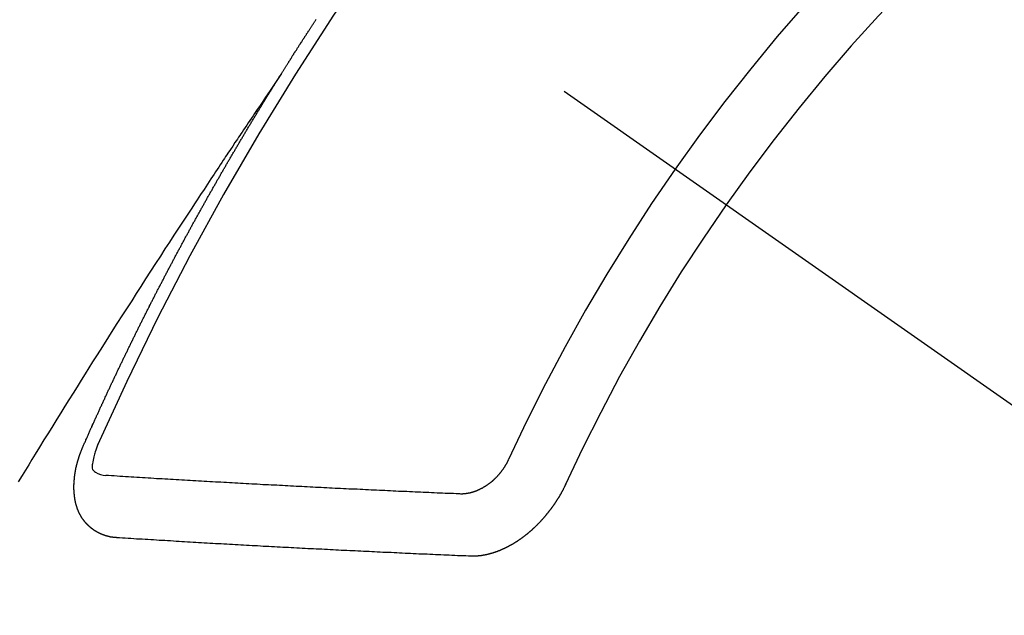
# Model space of a CAD drawing. Extents: x 56059 to 82181, y 210 to 8610.
# Drawn here: x 73749 to 73760, y 6943 to 6950 of the extents above; entities that cross this region are included whole.
import ezdxf

# ---------------------------------------------------------------- set-up
doc = ezdxf.new("R2010")
doc.units = 0
doc.header["$LTSCALE"] = 50
doc.header["$MEASUREMENT"] = 0
doc.linetypes.add('CENTER2', pattern=[1.125, 0.75, -0.125, 0.125, -0.125])
doc.linetypes.add('HIDDEN', pattern=[0.375, 0.25, -0.125])
doc.layers.get('0').update_dxf_attribs({"linetype": 'CONTINUOUS'})
doc.layers.add('150-機器', color=8, linetype='CONTINUOUS')
doc.layers.add('160-文字', color=254, linetype='CONTINUOUS')
doc.styles.add('KH001', font='txt')
doc.dimstyles.new('KH1xx030', dxfattribs={"dimscale": 30, "dimtxt": 2, "dimasz": 0.6, "dimexe": 0.3, "dimexo": 1.2, "dimgap": 0.5, "dimtad": 3, "dimdec": 1, "dimdsep": 46, "dimlunit": 6, "dimtxsty": 'KH001', "dimblk": 'DOT', "dimcen": 1, "dimdle": 1, "dimclrd": 256, "dimclre": 256, "dimclrt": 256, "dimadec": 0, "dimazin": 0, "dimtfac": 1, "dimtdec": 1, "dimtix": 1, "dimtmove": 2, "dimatfit": 3, "dimldrblk": 'CLOSEDBLANK', "dimfxl": 1, "dimtolj": 1, "dimtzin": 0, "dimlwd": -1, "dimlwe": -1, "dimarcsym": 0})

# ---------------------------------------------------------------- blocks, each defined once
blk = doc.blocks.new('_ClosedBlank')
at = {"color": 0, "linetype": 'ByBlock', "lineweight": -2}
for p, q in [((-1, 0.16667), (0, 0)), ((-1, 0.16667), (-1, -0.16667)), ((0, 0), (-1, -0.16667))]:
    blk.add_line(p, q, dxfattribs=at)
blk = doc.blocks.new('_Dot')
at = {"color": 0, "linetype": 'ByBlock', "lineweight": -2}
blk.add_line((-0.5, 0), (-1, 0), dxfattribs=at)
at = {"color": 0, "linetype": 'ByBlock', "const_width": 0.5}
blk.add_lwpolyline([(-0.25, 0, 1), (0.25, 0, 1)], format="xyb", close=True, dxfattribs=at)

msp = doc.modelspace()

# ---------------------------------------------------------------- linework, layer by layer
at = {"layer": '150-機器', "color": 13, "linetype": 'CENTER2'}
msp.add_line((73535.187, 7103.067), (73779.205, 6932.204), dxfattribs=at)
at = {"layer": '150-機器', "color": 13, "linetype": 'HIDDEN'}
for points in [[(73752.274, 6949.105), (73752.278, 6949.111), (73752.282, 6949.117), (73752.284, 6949.122), (73752.288, 6949.128), (73752.292, 6949.134), (73752.296, 6949.14), (73752.299, 6949.145), (73752.303, 6949.151), (73752.306, 6949.157), (73752.31, 6949.162), (73752.314, 6949.168), (73752.317, 6949.174), (73752.32, 6949.179), (73752.324, 6949.185), (73752.327, 6949.191), (73752.331, 6949.196), (73752.335, 6949.201), (73752.338, 6949.208), (73752.342, 6949.213), (73752.346, 6949.218), (73752.349, 6949.225), (73752.353, 6949.23), (73752.356, 6949.235), (73752.359, 6949.242), (73752.363, 6949.247), (73752.367, 6949.252), (73752.37, 6949.258), (73752.374, 6949.264), (73752.377, 6949.269), (73752.381, 6949.275), (73752.385, 6949.281), (73752.388, 6949.286), (73752.391, 6949.292), (73752.395, 6949.298), (73752.399, 6949.304), (73752.402, 6949.309), (73752.406, 6949.315), (73752.41, 6949.321), (73752.413, 6949.326), (73752.416, 6949.332), (73752.42, 6949.338), (73752.424, 6949.342), (73752.427, 6949.349), (73752.431, 6949.354), (73752.435, 6949.36), (73752.439, 6949.365), (73752.442, 6949.371), (73752.446, 6949.377), (73752.449, 6949.382), (73752.452, 6949.388), (73752.456, 6949.394), (73752.46, 6949.399), (73752.464, 6949.405), (73752.467, 6949.411), (73752.47, 6949.416), (73752.474, 6949.422), (73752.478, 6949.428), (73752.482, 6949.434), (73752.485, 6949.438), (73752.489, 6949.444), (73752.492, 6949.45), (73752.496, 6949.455), (73752.5, 6949.461), (73752.504, 6949.467), (73752.506, 6949.472), (73752.51, 6949.478), (73752.514, 6949.484), (73752.518, 6949.489), (73752.521, 6949.495), (73752.525, 6949.501), (73752.529, 6949.506), (73752.532, 6949.511), (73752.536, 6949.518), (73752.54, 6949.523), (73752.544, 6949.529), (73752.547, 6949.534), (73752.55, 6949.54), (73752.554, 6949.546), (73752.558, 6949.551), (73752.562, 6949.557), (73752.565, 6949.563), (73752.568, 6949.568), (73752.572, 6949.573), (73752.576, 6949.579), (73752.579, 6949.585), (73752.583, 6949.59), (73752.587, 6949.596), (73752.591, 6949.602), (73752.594, 6949.607), (73752.597, 6949.613), (73752.601, 6949.619), (73752.605, 6949.624), (73752.609, 6949.629), (73752.612, 6949.636), (73752.616, 6949.641), (73752.62, 6949.646), (73752.624, 6949.652), (73752.628, 6949.658), (73752.63, 6949.663), (73752.634, 6949.669), (73752.638, 6949.675), (73752.642, 6949.68), (73752.646, 6949.685), (73752.649, 6949.691), (73752.653, 6949.697)], [(73752.278, 6949.111), (73752.235, 6949.047), (73752.191, 6948.982), (73752.148, 6948.918), (73752.105, 6948.854), (73752.075, 6948.81), (73752.046, 6948.766), (73752.016, 6948.722), (73751.987, 6948.678), (73751.97, 6948.653), (73751.953, 6948.628), (73751.936, 6948.603), (73751.919, 6948.577), (73751.902, 6948.552), (73751.885, 6948.527), (73751.868, 6948.502), (73751.851, 6948.477), (73751.838, 6948.458), (73751.826, 6948.44), (73751.813, 6948.421), (73751.801, 6948.402), (73751.775, 6948.364), (73751.75, 6948.326), (73751.725, 6948.288), (73751.699, 6948.25), (73751.687, 6948.231), (73751.674, 6948.212), (73751.661, 6948.193), (73751.649, 6948.175), (73751.632, 6948.149), (73751.615, 6948.124), (73751.599, 6948.099), (73751.582, 6948.074), (73751.565, 6948.049), (73751.549, 6948.023), (73751.532, 6947.998), (73751.515, 6947.972), (73751.478, 6947.915), (73751.44, 6947.858), (73751.403, 6947.802), (73751.365, 6947.745), (73751.336, 6947.701), (73751.307, 6947.656), (73751.278, 6947.612), (73751.249, 6947.568), (73751.228, 6947.535), (73751.207, 6947.503), (73751.185, 6947.47), (73751.164, 6947.438), (73751.115, 6947.363), (73751.066, 6947.288), (73751.017, 6947.213), (73750.969, 6947.137), (73750.915, 6947.055), (73750.862, 6946.972), (73750.809, 6946.89), (73750.756, 6946.807), (73750.707, 6946.731), (73750.658, 6946.654), (73750.609, 6946.578), (73750.56, 6946.502), (73750.499, 6946.406), (73750.438, 6946.311), (73750.377, 6946.215), (73750.317, 6946.119), (73750.277, 6946.056), (73750.236, 6945.992), (73750.196, 6945.928), (73750.156, 6945.864), (73750.112, 6945.794), (73750.068, 6945.724), (73750.024, 6945.653), (73749.98, 6945.583), (73749.936, 6945.513), (73749.893, 6945.442), (73749.849, 6945.372), (73749.805, 6945.302), (73749.758, 6945.225), (73749.71, 6945.148), (73749.663, 6945.071), (73749.616, 6944.995), (73749.58, 6944.937), (73749.545, 6944.879), (73749.509, 6944.822), (73749.474, 6944.764), (73749.431, 6944.694)], [(73750.13, 6945.072), (73750.135, 6945.082), (73750.138, 6945.09), (73750.142, 6945.099), (73750.145, 6945.107), (73750.149, 6945.115), (73750.154, 6945.125), (73750.157, 6945.133), (73750.161, 6945.142), (73750.164, 6945.15), (73750.168, 6945.159), (73750.172, 6945.167), (73750.176, 6945.176), (73750.18, 6945.184), (73750.183, 6945.193), (73750.187, 6945.201), (73750.191, 6945.21), (73750.195, 6945.218), (73750.198, 6945.227), (73750.202, 6945.235), (73750.206, 6945.245), (73750.21, 6945.253), (73750.214, 6945.261), (73750.217, 6945.27), (73750.221, 6945.278), (73750.226, 6945.287), (73750.229, 6945.295), (73750.233, 6945.304), (73750.236, 6945.312), (73750.24, 6945.322), (73750.245, 6945.33), (73750.248, 6945.338), (73750.252, 6945.347), (73750.255, 6945.355), (73750.26, 6945.364), (73750.264, 6945.372), (73750.267, 6945.381), (73750.271, 6945.389), (73750.276, 6945.398), (73750.279, 6945.407), (73750.283, 6945.415), (73750.287, 6945.423), (73750.291, 6945.432), (73750.295, 6945.441), (73750.298, 6945.449), (73750.303, 6945.457), (73750.307, 6945.467), (73750.31, 6945.475), (73750.314, 6945.483), (73750.319, 6945.492), (73750.322, 6945.501), (73750.326, 6945.509), (73750.33, 6945.517), (73750.334, 6945.527), (73750.337, 6945.535), (73750.342, 6945.543), (73750.345, 6945.551), (73750.349, 6945.561), (73750.354, 6945.569), (73750.357, 6945.577), (73750.361, 6945.587), (73750.366, 6945.594), (73750.369, 6945.603), (73750.373, 6945.611), (73750.378, 6945.62), (73750.381, 6945.629), (73750.385, 6945.637), (73750.39, 6945.646), (73750.393, 6945.654), (73750.397, 6945.663), (73750.401, 6945.671), (73750.405, 6945.68), (73750.409, 6945.689), (73750.413, 6945.697), (73750.417, 6945.706), (73750.421, 6945.714), (73750.425, 6945.722), (73750.429, 6945.732), (73750.433, 6945.74), (73750.437, 6945.748), (73750.44, 6945.757), (73750.445, 6945.765), (73750.449, 6945.774), (73750.453, 6945.782), (73750.457, 6945.791), (73750.461, 6945.8), (73750.465, 6945.807), (73750.469, 6945.817), (73750.473, 6945.825), (73750.477, 6945.833), (73750.481, 6945.843), (73750.485, 6945.85), (73750.489, 6945.859), (73750.494, 6945.868), (73750.497, 6945.876), (73750.502, 6945.884), (73750.506, 6945.893), (73750.509, 6945.902), (73750.513, 6945.91), (73750.518, 6945.919), (73750.522, 6945.927), (73750.525, 6945.936), (73750.53, 6945.944), (73750.534, 6945.953), (73750.537, 6945.961), (73750.542, 6945.97), (73750.546, 6945.979), (73750.55, 6945.986), (73750.554, 6945.996), (73750.558, 6946.004), (73750.562, 6946.012), (73750.567, 6946.021), (73750.57, 6946.029), (73750.575, 6946.038), (73750.579, 6946.047), (73750.583, 6946.055), (73750.587, 6946.064), (73750.592, 6946.072), (73750.595, 6946.08), (73750.6, 6946.089), (73750.604, 6946.098), (73750.608, 6946.106), (73750.612, 6946.115), (73750.616, 6946.123), (73750.62, 6946.132), (73750.625, 6946.14), (73750.628, 6946.148), (73750.633, 6946.157), (73750.637, 6946.166), (73750.641, 6946.174), (73750.645, 6946.183), (73750.649, 6946.191), (73750.653, 6946.2), (73750.658, 6946.208), (73750.661, 6946.217), (73750.666, 6946.225), (73750.67, 6946.234), (73750.675, 6946.243), (73750.678, 6946.251), (73750.682, 6946.259), (73750.687, 6946.268), (73750.691, 6946.276), (73750.696, 6946.285), (73750.699, 6946.294), (73750.704, 6946.301), (73750.708, 6946.311), (73750.712, 6946.319), (73750.716, 6946.328), (73750.72, 6946.336), (73750.725, 6946.344), (73750.729, 6946.353), (73750.733, 6946.361), (73750.737, 6946.37), (73750.742, 6946.378), (73750.746, 6946.386), (73750.75, 6946.396), (73750.754, 6946.403), (73750.758, 6946.413), (73750.763, 6946.421), (73750.767, 6946.429), (73750.771, 6946.438), (73750.776, 6946.446), (73750.78, 6946.455), (73750.784, 6946.463), (73750.789, 6946.472), (73750.792, 6946.48), (73750.797, 6946.488), (73750.801, 6946.498), (73750.805, 6946.506), (73750.81, 6946.514), (73750.814, 6946.523), (73750.818, 6946.531), (73750.823, 6946.539), (73750.826, 6946.548), (73750.831, 6946.557), (73750.836, 6946.565), (73750.84, 6946.574), (73750.844, 6946.582), (73750.849, 6946.591), (73750.852, 6946.599), (73750.857, 6946.608), (73750.862, 6946.616), (73750.865, 6946.624), (73750.87, 6946.633), (73750.874, 6946.641), (73750.878, 6946.65), (73750.883, 6946.658), (73750.888, 6946.667), (73750.891, 6946.675), (73750.896, 6946.684), (73750.9, 6946.692), (73750.905, 6946.701), (73750.909, 6946.709), (73750.913, 6946.717), (73750.917, 6946.727), (73750.922, 6946.734), (73750.927, 6946.743), (73750.931, 6946.751), (73750.935, 6946.76), (73750.939, 6946.768), (73750.944, 6946.777), (73750.948, 6946.786), (73750.953, 6946.794), (73750.957, 6946.802), (73750.962, 6946.811), (73750.965, 6946.819), (73750.97, 6946.828), (73750.975, 6946.836), (73750.979, 6946.844), (73750.983, 6946.853), (73750.987, 6946.861), (73750.992, 6946.87), (73750.997, 6946.878), (73751.001, 6946.887), (73751.005, 6946.895), (73751.01, 6946.904), (73751.014, 6946.912), (73751.018, 6946.921), (73751.023, 6946.929), (73751.028, 6946.938), (73751.032, 6946.946), (73751.036, 6946.955), (73751.04, 6946.963), (73751.045, 6946.972), (73751.05, 6946.98), (73751.054, 6946.988), (73751.058, 6946.997), (73751.063, 6947.006), (73751.067, 6947.014), (73751.072, 6947.022), (73751.076, 6947.03), (73751.08, 6947.04), (73751.085, 6947.048), (73751.09, 6947.056), (73751.094, 6947.064), (73751.099, 6947.073), (73751.102, 6947.081), (73751.107, 6947.09), (73751.112, 6947.098), (73751.117, 6947.107), (73751.121, 6947.115), (73751.126, 6947.123), (73751.129, 6947.132), (73751.134, 6947.141), (73751.139, 6947.149), (73751.144, 6947.157), (73751.148, 6947.165), (73751.153, 6947.174), (73751.157, 6947.183), (73751.161, 6947.191), (73751.166, 6947.2), (73751.17, 6947.208), (73751.175, 6947.217), (73751.18, 6947.225), (73751.185, 6947.233), (73751.189, 6947.241), (73751.193, 6947.251), (73751.197, 6947.259), (73751.202, 6947.267), (73751.207, 6947.275), (73751.211, 6947.284), (73751.216, 6947.292), (73751.221, 6947.301), (73751.225, 6947.309), (73751.23, 6947.317), (73751.234, 6947.327), (73751.238, 6947.335), (73751.243, 6947.343), (73751.248, 6947.351), (73751.252, 6947.36), (73751.257, 6947.368), (73751.262, 6947.377), (73751.266, 6947.385), (73751.271, 6947.393), (73751.275, 6947.401), (73751.28, 6947.41), (73751.285, 6947.419), (73751.289, 6947.427), (73751.293, 6947.436), (73751.298, 6947.444), (73751.303, 6947.453), (73751.307, 6947.461), (73751.312, 6947.469), (73751.316, 6947.477), (73751.321, 6947.486), (73751.326, 6947.495), (73751.33, 6947.503), (73751.335, 6947.511), (73751.34, 6947.519), (73751.345, 6947.528), (73751.349, 6947.536), (73751.354, 6947.545), (73751.358, 6947.553), (73751.363, 6947.561), (73751.368, 6947.57), (73751.372, 6947.578), (73751.377, 6947.587), (73751.382, 6947.595), (73751.386, 6947.603), (73751.391, 6947.611), (73751.396, 6947.62), (73751.401, 6947.629), (73751.405, 6947.637), (73751.41, 6947.645), (73751.414, 6947.653), (73751.419, 6947.662), (73751.423, 6947.67), (73751.428, 6947.679), (73751.433, 6947.688), (73751.437, 6947.695), (73751.442, 6947.704), (73751.447, 6947.712), (73751.452, 6947.721), (73751.456, 6947.729), (73751.461, 6947.738), (73751.466, 6947.746), (73751.47, 6947.754), (73751.475, 6947.763), (73751.479, 6947.771), (73751.484, 6947.78), (73751.489, 6947.788), (73751.493, 6947.796), (73751.499, 6947.804), (73751.504, 6947.812), (73751.508, 6947.821), (73751.513, 6947.83), (73751.518, 6947.838), (73751.523, 6947.847), (73751.527, 6947.854), (73751.532, 6947.863), (73751.537, 6947.872), (73751.541, 6947.88), (73751.546, 6947.889), (73751.55, 6947.897), (73751.556, 6947.905), (73751.561, 6947.913), (73751.565, 6947.921), (73751.57, 6947.93), (73751.574, 6947.938), (73751.579, 6947.947), (73751.584, 6947.956), (73751.589, 6947.963), (73751.594, 6947.972), (73751.599, 6947.98), (73751.604, 6947.988), (73751.608, 6947.997), (73751.613, 6948.005), (73751.618, 6948.014), (73751.622, 6948.022), (73751.627, 6948.03), (73751.633, 6948.039), (73751.637, 6948.046), (73751.642, 6948.055), (73751.647, 6948.064), (73751.651, 6948.072), (73751.656, 6948.081), (73751.66, 6948.089), (73751.666, 6948.097), (73751.671, 6948.105), (73751.675, 6948.113), (73751.68, 6948.122), (73751.685, 6948.13), (73751.689, 6948.139), (73751.695, 6948.147), (73751.699, 6948.155), (73751.704, 6948.164), (73751.709, 6948.172), (73751.714, 6948.18), (73751.719, 6948.188), (73751.724, 6948.196), (73751.729, 6948.205), (73751.733, 6948.214), (73751.738, 6948.222), (73751.744, 6948.23), (73751.748, 6948.239), (73751.753, 6948.247), (73751.758, 6948.255), (73751.763, 6948.264), (73751.768, 6948.271), (73751.773, 6948.28), (73751.777, 6948.288), (73751.782, 6948.297), (73751.788, 6948.305), (73751.792, 6948.313), (73751.797, 6948.322), (73751.802, 6948.33), (73751.807, 6948.338), (73751.812, 6948.347), (73751.817, 6948.355), (73751.821, 6948.363), (73751.827, 6948.371), (73751.831, 6948.379), (73751.836, 6948.388), (73751.841, 6948.397), (73751.846, 6948.404), (73751.851, 6948.413), (73751.856, 6948.422), (73751.861, 6948.429), (73751.866, 6948.438), (73751.871, 6948.446), (73751.875, 6948.454), (73751.881, 6948.463), (73751.886, 6948.471), (73751.89, 6948.479), (73751.896, 6948.487), (73751.901, 6948.496), (73751.905, 6948.504), (73751.91, 6948.513), (73751.915, 6948.52), (73751.92, 6948.529), (73751.925, 6948.538), (73751.93, 6948.545), (73751.935, 6948.554), (73751.94, 6948.562), (73751.945, 6948.57), (73751.95, 6948.579), (73751.955, 6948.587), (73751.96, 6948.595), (73751.965, 6948.603), (73751.97, 6948.612), (73751.975, 6948.62), (73751.98, 6948.628), (73751.985, 6948.637), (73751.99, 6948.644), (73751.995, 6948.653), (73752, 6948.662), (73752.005, 6948.669), (73752.01, 6948.678), (73752.015, 6948.686), (73752.02, 6948.694), (73752.025, 6948.703), (73752.03, 6948.711), (73752.035, 6948.719), (73752.04, 6948.728), (73752.045, 6948.736), (73752.05, 6948.744), (73752.055, 6948.752), (73752.06, 6948.761), (73752.065, 6948.769), (73752.07, 6948.777), (73752.075, 6948.785), (73752.08, 6948.793), (73752.085, 6948.802), (73752.091, 6948.81), (73752.095, 6948.818), (73752.1, 6948.826), (73752.106, 6948.835), (73752.11, 6948.842), (73752.116, 6948.851), (73752.121, 6948.859), (73752.127, 6948.868), (73752.131, 6948.875), (73752.136, 6948.884), (73752.142, 6948.892), (73752.146, 6948.9), (73752.152, 6948.908), (73752.157, 6948.917), (73752.162, 6948.925), (73752.167, 6948.933), (73752.172, 6948.941), (73752.177, 6948.949), (73752.182, 6948.958), (73752.187, 6948.966), (73752.192, 6948.974), (73752.197, 6948.982), (73752.202, 6948.991), (73752.207, 6948.999), (73752.212, 6949.007), (73752.218, 6949.015), (73752.223, 6949.024), (73752.228, 6949.032), (73752.233, 6949.04), (73752.239, 6949.048), (73752.243, 6949.056), (73752.249, 6949.065), (73752.254, 6949.073), (73752.259, 6949.081), (73752.264, 6949.089), (73752.269, 6949.098), (73752.274, 6949.105)], [(73750.293, 6945.099), (73750.285, 6945.079), (73750.278, 6945.059), (73750.27, 6945.039), (73750.263, 6945.019), (73750.259, 6945.006), (73750.255, 6944.993), (73750.251, 6944.98), (73750.248, 6944.967), (73750.244, 6944.948), (73750.241, 6944.93), (73750.238, 6944.911), (73750.235, 6944.891), (73750.232, 6944.879), (73750.23, 6944.866), (73750.23, 6944.854), (73750.231, 6944.842), (73750.236, 6944.83), (73750.245, 6944.818), (73750.255, 6944.807), (73750.267, 6944.798), (73750.293, 6944.784), (73750.32, 6944.774), (73750.349, 6944.768), (73750.378, 6944.764)], [(73750.497, 6944.09), (73750.495, 6944.09), (73750.493, 6944.091), (73750.49, 6944.091), (73750.488, 6944.091), (73750.485, 6944.092), (73750.482, 6944.092), (73750.48, 6944.092), (73750.478, 6944.093), (73750.475, 6944.092), (73750.473, 6944.092), (73750.471, 6944.093), (73750.468, 6944.094), (73750.466, 6944.094), (73750.463, 6944.094), (73750.461, 6944.094), (73750.458, 6944.094), (73750.456, 6944.094), (73750.453, 6944.095), (73750.451, 6944.096), (73750.449, 6944.096), (73750.447, 6944.096), (73750.444, 6944.097), (73750.442, 6944.097), (73750.439, 6944.098), (73750.436, 6944.097), (73750.434, 6944.098), (73750.432, 6944.098), (73750.43, 6944.098), (73750.427, 6944.099), (73750.424, 6944.1), (73750.422, 6944.1), (73750.42, 6944.1), (73750.418, 6944.101), (73750.416, 6944.102), (73750.413, 6944.103), (73750.411, 6944.103), (73750.409, 6944.103), (73750.407, 6944.104), (73750.404, 6944.104), (73750.401, 6944.105), (73750.4, 6944.106), (73750.398, 6944.106), (73750.395, 6944.107), (73750.392, 6944.107), (73750.39, 6944.108), (73750.388, 6944.109), (73750.386, 6944.109), (73750.384, 6944.11), (73750.381, 6944.111), (73750.379, 6944.112), (73750.377, 6944.112), (73750.375, 6944.112), (73750.372, 6944.113), (73750.37, 6944.114), (73750.368, 6944.115), (73750.366, 6944.115), (73750.363, 6944.117), (73750.361, 6944.117), (73750.36, 6944.118), (73750.357, 6944.119), (73750.354, 6944.119), (73750.353, 6944.121), (73750.351, 6944.121), (73750.349, 6944.122), (73750.346, 6944.123), (73750.344, 6944.123), (73750.342, 6944.124), (73750.34, 6944.125), (73750.337, 6944.126), (73750.335, 6944.127), (73750.334, 6944.128), (73750.331, 6944.128), (73750.329, 6944.13), (73750.327, 6944.13), (73750.325, 6944.131), (73750.323, 6944.133), (73750.32, 6944.133), (73750.319, 6944.135), (73750.317, 6944.135), (73750.315, 6944.136), (73750.312, 6944.137), (73750.31, 6944.138), (73750.309, 6944.139), (73750.306, 6944.14), (73750.304, 6944.141), (73750.302, 6944.142), (73750.3, 6944.143), (73750.298, 6944.144), (73750.296, 6944.146), (73750.294, 6944.146), (73750.292, 6944.147), (73750.291, 6944.148), (73750.288, 6944.15), (73750.286, 6944.15), (73750.284, 6944.151), (73750.283, 6944.153), (73750.28, 6944.154), (73750.278, 6944.155), (73750.276, 6944.156), (73750.275, 6944.157), (73750.272, 6944.159), (73750.271, 6944.16), (73750.269, 6944.161), (73750.267, 6944.161), (73750.264, 6944.163), (73750.263, 6944.164), (73750.261, 6944.165), (73750.259, 6944.166), (73750.257, 6944.168), (73750.255, 6944.169), (73750.254, 6944.17), (73750.251, 6944.172), (73750.25, 6944.173), (73750.248, 6944.174), (73750.246, 6944.176), (73750.244, 6944.177), (73750.242, 6944.178), (73750.241, 6944.18), (73750.239, 6944.181), (73750.237, 6944.182), (73750.235, 6944.184), (73750.233, 6944.185), (73750.232, 6944.186), (73750.229, 6944.188), (73750.228, 6944.189), (73750.226, 6944.19), (73750.224, 6944.191), (73750.222, 6944.194), (73750.221, 6944.195), (73750.219, 6944.196), (73750.218, 6944.197), (73750.215, 6944.199), (73750.213, 6944.2), (73750.212, 6944.202), (73750.211, 6944.203), (73750.208, 6944.205), (73750.207, 6944.206), (73750.205, 6944.207), (73750.204, 6944.209), (73750.202, 6944.211), (73750.2, 6944.212), (73750.198, 6944.213), (73750.197, 6944.215), (73750.195, 6944.217), (73750.193, 6944.218), (73750.192, 6944.22), (73750.19, 6944.221), (73750.188, 6944.223), (73750.187, 6944.225), (73750.185, 6944.226), (73750.184, 6944.228), (73750.182, 6944.229), (73750.18, 6944.23), (73750.179, 6944.232), (73750.177, 6944.234), (73750.176, 6944.236), (73750.174, 6944.237), (73750.173, 6944.239), (73750.171, 6944.24), (73750.17, 6944.242), (73750.168, 6944.244), (73750.166, 6944.245), (73750.165, 6944.247), (73750.163, 6944.248), (73750.162, 6944.25), (73750.16, 6944.253), (73750.159, 6944.254), (73750.158, 6944.256), (73750.156, 6944.257), (73750.154, 6944.26), (73750.153, 6944.261), (73750.152, 6944.263), (73750.15, 6944.265), (73750.149, 6944.266), (73750.147, 6944.268), (73750.146, 6944.27), (73750.144, 6944.271), (73750.143, 6944.273), (73750.142, 6944.275), (73750.14, 6944.277), (73750.139, 6944.279), (73750.138, 6944.281), (73750.136, 6944.283), (73750.135, 6944.284), (73750.134, 6944.286), (73750.132, 6944.289), (73750.131, 6944.291), (73750.129, 6944.292), (73750.128, 6944.294), (73750.127, 6944.296), (73750.125, 6944.298), (73750.124, 6944.3), (73750.123, 6944.302), (73750.121, 6944.303), (73750.12, 6944.305), (73750.119, 6944.307), (73750.117, 6944.31), (73750.116, 6944.312), (73750.115, 6944.314), (73750.114, 6944.316), (73750.113, 6944.318), (73750.112, 6944.319), (73750.111, 6944.321), (73750.109, 6944.324), (73750.108, 6944.326), (73750.107, 6944.328), (73750.106, 6944.33), (73750.105, 6944.332), (73750.104, 6944.334), (73750.103, 6944.336), (73750.102, 6944.338), (73750.1, 6944.34), (73750.099, 6944.342), (73750.098, 6944.344), (73750.097, 6944.346), (73750.096, 6944.348), (73750.095, 6944.35), (73750.094, 6944.353), (73750.093, 6944.355), (73750.092, 6944.357), (73750.091, 6944.359), (73750.089, 6944.361), (73750.088, 6944.363), (73750.087, 6944.366), (73750.086, 6944.368), (73750.085, 6944.37), (73750.084, 6944.372), (73750.084, 6944.375), (73750.083, 6944.377), (73750.082, 6944.379), (73750.081, 6944.381), (73750.08, 6944.383), (73750.079, 6944.385), (73750.078, 6944.387), (73750.078, 6944.39), (73750.076, 6944.392), (73750.075, 6944.394), (73750.074, 6944.397), (73750.073, 6944.399), (73750.073, 6944.402), (73750.071, 6944.404), (73750.07, 6944.406), (73750.07, 6944.409), (73750.069, 6944.411), (73750.068, 6944.413), (73750.067, 6944.415), (73750.067, 6944.418), (73750.066, 6944.42), (73750.065, 6944.423), (73750.064, 6944.425), (73750.064, 6944.428), (73750.063, 6944.43), (73750.062, 6944.432), (73750.061, 6944.434), (73750.061, 6944.437), (73750.06, 6944.439), (73750.06, 6944.441), (73750.059, 6944.443), (73750.058, 6944.446), (73750.058, 6944.449), (73750.057, 6944.451), (73750.056, 6944.454), (73750.056, 6944.456), (73750.055, 6944.458), (73750.054, 6944.461), (73750.054, 6944.464), (73750.053, 6944.466), (73750.052, 6944.469), (73750.052, 6944.471), (73750.051, 6944.473), (73750.051, 6944.476), (73750.05, 6944.478), (73750.05, 6944.481), (73750.049, 6944.483), (73750.048, 6944.486), (73750.048, 6944.489), (73750.047, 6944.491), (73750.046, 6944.493), (73750.047, 6944.496), (73750.046, 6944.498), (73750.046, 6944.501), (73750.045, 6944.504), (73750.045, 6944.507), (73750.044, 6944.509), (73750.043, 6944.511), (73750.044, 6944.514), (73750.043, 6944.516), (73750.043, 6944.519), (73750.042, 6944.522), (73750.042, 6944.525), (73750.041, 6944.528), (73750.041, 6944.53), (73750.041, 6944.532), (73750.04, 6944.535), (73750.04, 6944.538), (73750.039, 6944.541), (73750.04, 6944.543), (73750.039, 6944.546), (73750.039, 6944.549), (73750.038, 6944.551), (73750.039, 6944.554), (73750.038, 6944.556), (73750.038, 6944.559), (73750.037, 6944.562), (73750.037, 6944.564), (73750.037, 6944.567), (73750.037, 6944.57), (73750.036, 6944.572), (73750.036, 6944.575), (73750.036, 6944.577), (73750.035, 6944.58), (73750.036, 6944.582), (73750.036, 6944.586), (73750.035, 6944.589), (73750.035, 6944.592), (73750.035, 6944.594), (73750.035, 6944.597), (73750.034, 6944.599), (73750.035, 6944.602), (73750.035, 6944.605), (73750.034, 6944.608), (73750.034, 6944.61), (73750.034, 6944.613), (73750.034, 6944.616), (73750.034, 6944.619), (73750.034, 6944.621), (73750.033, 6944.624), (73750.034, 6944.627), (73750.034, 6944.63), (73750.034, 6944.632), (73750.034, 6944.635), (73750.034, 6944.639), (73750.034, 6944.641), (73750.034, 6944.644), (73750.034, 6944.647), (73750.034, 6944.649), (73750.033, 6944.652), (73750.034, 6944.655), (73750.034, 6944.658), (73750.034, 6944.66), (73750.034, 6944.664), (73750.035, 6944.666), (73750.034, 6944.669), (73750.034, 6944.672), (73750.034, 6944.675), (73750.035, 6944.678), (73750.035, 6944.68), (73750.034, 6944.683), (73750.035, 6944.686), (73750.035, 6944.689), (73750.036, 6944.692), (73750.035, 6944.695), (73750.036, 6944.698), (73750.036, 6944.701), (73750.037, 6944.704), (73750.036, 6944.706), (73750.037, 6944.709), (73750.036, 6944.712), (73750.037, 6944.715), (73750.038, 6944.717), (73750.038, 6944.721), (73750.038, 6944.723), (73750.038, 6944.727), (73750.039, 6944.729), (73750.039, 6944.733), (73750.039, 6944.735), (73750.039, 6944.738), (73750.04, 6944.741), (73750.04, 6944.744), (73750.04, 6944.747), (73750.041, 6944.749), (73750.041, 6944.753), (73750.041, 6944.755), (73750.042, 6944.758), (73750.042, 6944.762), (73750.042, 6944.764), (73750.043, 6944.767), (73750.043, 6944.771), (73750.044, 6944.773), (73750.045, 6944.776), (73750.045, 6944.779), (73750.045, 6944.782), (73750.046, 6944.785), (73750.046, 6944.788), (73750.046, 6944.791), (73750.047, 6944.794), (73750.047, 6944.797), (73750.048, 6944.799), (73750.048, 6944.802), (73750.049, 6944.805), (73750.049, 6944.809), (73750.05, 6944.811), (73750.051, 6944.814), (73750.051, 6944.818), (73750.052, 6944.821), (73750.052, 6944.823), (73750.053, 6944.826), (73750.054, 6944.829), (73750.054, 6944.833), (73750.055, 6944.836), (73750.055, 6944.838), (73750.056, 6944.841), (73750.056, 6944.845), (73750.057, 6944.848), (73750.058, 6944.851), (73750.058, 6944.853), (73750.059, 6944.856), (73750.06, 6944.859), (73750.06, 6944.862), (73750.061, 6944.865), (73750.062, 6944.868), (73750.063, 6944.871), (73750.063, 6944.874), (73750.064, 6944.877), (73750.065, 6944.88), (73750.065, 6944.883), (73750.066, 6944.886), (73750.067, 6944.889), (73750.068, 6944.892), (73750.069, 6944.895), (73750.069, 6944.898), (73750.07, 6944.901), (73750.071, 6944.904), (73750.072, 6944.907), (73750.073, 6944.91), (73750.073, 6944.913), (73750.074, 6944.916), (73750.075, 6944.919), (73750.076, 6944.922), (73750.077, 6944.925), (73750.078, 6944.928), (73750.078, 6944.931), (73750.079, 6944.934), (73750.08, 6944.938), (73750.082, 6944.94), (73750.082, 6944.943), (73750.083, 6944.946), (73750.084, 6944.949), (73750.085, 6944.952), (73750.086, 6944.955), (73750.087, 6944.958), (73750.088, 6944.961), (73750.089, 6944.964), (73750.09, 6944.967), (73750.091, 6944.97), (73750.092, 6944.974), (73750.093, 6944.977), (73750.094, 6944.98), (73750.095, 6944.983), (73750.096, 6944.986), (73750.097, 6944.989), (73750.098, 6944.992), (73750.099, 6944.995), (73750.1, 6944.998), (73750.102, 6945), (73750.103, 6945.004), (73750.104, 6945.007), (73750.105, 6945.01), (73750.106, 6945.013), (73750.108, 6945.015), (73750.108, 6945.018), (73750.109, 6945.021), (73750.111, 6945.025), (73750.113, 6945.028), (73750.113, 6945.031), (73750.114, 6945.034), (73750.115, 6945.037), (73750.117, 6945.039), (73750.118, 6945.043), (73750.119, 6945.046), (73750.12, 6945.049), (73750.122, 6945.052), (73750.123, 6945.055), (73750.124, 6945.059), (73750.125, 6945.062), (73750.127, 6945.064), (73750.128, 6945.067), (73750.129, 6945.07), (73750.13, 6945.072)], [(73754.734, 6944.938), (73754.731, 6944.935), (73754.73, 6944.931), (73754.729, 6944.928), (73754.727, 6944.925), (73754.725, 6944.921), (73754.723, 6944.918), (73754.722, 6944.915), (73754.721, 6944.911), (73754.718, 6944.908), (73754.717, 6944.905), (73754.715, 6944.901), (73754.713, 6944.898), (73754.711, 6944.894), (73754.709, 6944.891), (73754.708, 6944.888), (73754.706, 6944.885), (73754.704, 6944.881), (73754.702, 6944.877), (73754.7, 6944.874), (73754.698, 6944.872), (73754.696, 6944.868), (73754.694, 6944.865), (73754.692, 6944.861), (73754.69, 6944.858), (73754.688, 6944.855), (73754.685, 6944.852), (73754.684, 6944.849), (73754.682, 6944.845), (73754.68, 6944.842), (73754.677, 6944.839), (73754.675, 6944.835), (73754.673, 6944.832), (73754.671, 6944.829), (73754.669, 6944.826), (73754.667, 6944.823), (73754.664, 6944.82), (73754.662, 6944.817), (73754.66, 6944.813), (73754.657, 6944.811), (73754.654, 6944.807), (73754.652, 6944.804), (73754.65, 6944.802), (73754.648, 6944.798), (73754.646, 6944.795), (73754.643, 6944.792), (73754.64, 6944.789), (73754.638, 6944.786), (73754.635, 6944.783), (73754.633, 6944.781), (73754.631, 6944.778), (73754.628, 6944.775), (73754.626, 6944.772), (73754.623, 6944.768), (73754.62, 6944.766), (73754.618, 6944.762), (73754.615, 6944.76), (73754.613, 6944.757), (73754.61, 6944.755), (73754.608, 6944.751), (73754.605, 6944.749), (73754.602, 6944.745), (73754.6, 6944.743), (73754.597, 6944.741), (73754.594, 6944.737), (73754.591, 6944.735), (73754.588, 6944.732), (73754.586, 6944.73), (73754.583, 6944.727), (73754.58, 6944.724), (73754.577, 6944.722), (73754.575, 6944.719), (73754.572, 6944.716), (73754.569, 6944.714), (73754.566, 6944.711), (73754.564, 6944.709), (73754.56, 6944.706), (73754.558, 6944.703), (73754.555, 6944.7), (73754.553, 6944.699), (73754.549, 6944.696), (73754.546, 6944.693), (73754.544, 6944.691), (73754.541, 6944.689), (73754.538, 6944.686), (73754.535, 6944.684), (73754.532, 6944.681), (73754.529, 6944.68), (73754.525, 6944.677), (73754.522, 6944.675), (73754.52, 6944.673), (73754.517, 6944.67), (73754.514, 6944.668), (73754.51, 6944.666), (73754.507, 6944.663), (73754.505, 6944.661), (73754.501, 6944.659), (73754.498, 6944.657), (73754.495, 6944.655), (73754.492, 6944.653), (73754.489, 6944.651), (73754.486, 6944.649), (73754.482, 6944.647), (73754.48, 6944.645), (73754.476, 6944.644), (73754.473, 6944.641), (73754.47, 6944.64), (73754.467, 6944.637), (73754.463, 6944.636), (73754.461, 6944.634), (73754.457, 6944.632), (73754.454, 6944.63), (73754.45, 6944.628), (73754.447, 6944.626), (73754.445, 6944.624), (73754.441, 6944.623), (73754.437, 6944.621), (73754.435, 6944.619), (73754.431, 6944.618), (73754.428, 6944.616), (73754.424, 6944.614), (73754.422, 6944.612), (73754.418, 6944.611), (73754.415, 6944.61), (73754.412, 6944.609), (73754.408, 6944.607), (73754.405, 6944.606), (73754.402, 6944.604), (73754.398, 6944.602), (73754.395, 6944.601), (73754.392, 6944.599), (73754.388, 6944.598), (73754.385, 6944.597), (73754.382, 6944.595), (73754.378, 6944.594), (73754.376, 6944.594), (73754.372, 6944.592), (73754.369, 6944.591), (73754.365, 6944.59), (73754.362, 6944.588), (73754.359, 6944.587), (73754.355, 6944.586), (73754.353, 6944.585), (73754.349, 6944.584), (73754.346, 6944.583), (73754.342, 6944.582), (73754.339, 6944.581), (73754.336, 6944.58), (73754.332, 6944.579), (73754.33, 6944.578), (73754.326, 6944.577), (73754.323, 6944.577), (73754.319, 6944.576), (73754.316, 6944.574), (73754.313, 6944.574), (73754.309, 6944.573), (73754.306, 6944.573), (73754.303, 6944.571), (73754.3, 6944.571), (73754.296, 6944.571), (73754.293, 6944.57), (73754.29, 6944.569), (73754.287, 6944.569), (73754.283, 6944.568), (73754.281, 6944.568), (73754.277, 6944.568), (73754.274, 6944.567), (73754.271, 6944.566), (73754.267, 6944.566), (73754.264, 6944.565), (73754.261, 6944.565), (73754.258, 6944.565), (73754.255, 6944.565), (73754.252, 6944.565), (73754.249, 6944.564), (73754.245, 6944.564), (73754.243, 6944.564), (73754.239, 6944.564), (73754.236, 6944.563), (73754.233, 6944.563), (73754.23, 6944.564), (73754.228, 6944.563), (73754.224, 6944.563), (73754.221, 6944.563), (73754.218, 6944.564), (73754.215, 6944.563), (73754.212, 6944.563), (73754.21, 6944.564), (73754.206, 6944.564), (73754.203, 6944.565), (73754.2, 6944.564), (73754.197, 6944.565)], [(73754.197, 6944.565), (73754.168, 6944.566), (73754.138, 6944.567), (73754.108, 6944.568), (73754.078, 6944.569), (73754.049, 6944.57), (73754.019, 6944.572), (73753.99, 6944.573), (73753.96, 6944.574), (73753.93, 6944.575), (73753.901, 6944.576), (73753.871, 6944.578), (73753.841, 6944.58), (73753.811, 6944.581), (73753.782, 6944.582), (73753.752, 6944.583), (73753.723, 6944.584), (73753.693, 6944.586), (73753.663, 6944.587), (73753.633, 6944.589), (73753.603, 6944.59), (73753.574, 6944.591), (73753.544, 6944.592), (73753.514, 6944.594), (73753.484, 6944.595), (73753.455, 6944.597), (73753.425, 6944.598), (73753.395, 6944.6), (73753.365, 6944.601), (73753.336, 6944.602), (73753.305, 6944.604), (73753.276, 6944.605), (73753.246, 6944.606), (73753.217, 6944.608), (73753.186, 6944.609), (73753.157, 6944.611), (73753.127, 6944.612), (73753.097, 6944.614), (73753.067, 6944.615), (73753.037, 6944.617), (73753.006, 6944.617), (73752.977, 6944.618), (73752.947, 6944.62), (73752.917, 6944.621), (73752.887, 6944.623), (73752.857, 6944.624), (73752.827, 6944.626), (73752.797, 6944.627), (73752.767, 6944.629), (73752.737, 6944.63), (73752.707, 6944.632), (73752.677, 6944.634), (73752.647, 6944.635), (73752.617, 6944.637), (73752.587, 6944.638), (73752.557, 6944.64), (73752.528, 6944.641), (73752.497, 6944.643), (73752.468, 6944.644), (73752.437, 6944.646), (73752.407, 6944.647), (73752.377, 6944.649), (73752.347, 6944.65), (73752.317, 6944.652), (73752.287, 6944.654), (73752.256, 6944.655), (73752.227, 6944.657), (73752.196, 6944.658), (73752.167, 6944.66), (73752.136, 6944.661), (73752.106, 6944.663), (73752.076, 6944.664), (73752.046, 6944.666), (73752.016, 6944.668), (73751.986, 6944.669), (73751.956, 6944.671), (73751.925, 6944.673), (73751.895, 6944.675), (73751.865, 6944.676), (73751.835, 6944.678), (73751.805, 6944.679), (73751.774, 6944.681), (73751.745, 6944.683), (73751.714, 6944.684), (73751.684, 6944.686), (73751.653, 6944.688), (73751.623, 6944.69), (73751.593, 6944.691), (73751.563, 6944.693), (73751.533, 6944.695), (73751.502, 6944.696), (73751.472, 6944.698), (73751.441, 6944.7), (73751.412, 6944.701), (73751.382, 6944.703), (73751.351, 6944.705), (73751.321, 6944.707), (73751.29, 6944.708), (73751.26, 6944.71), (73751.23, 6944.712), (73751.199, 6944.714), (73751.169, 6944.716), (73751.138, 6944.717), (73751.108, 6944.719), (73751.078, 6944.72), (73751.048, 6944.722), (73751.018, 6944.724), (73750.987, 6944.726), (73750.957, 6944.728), (73750.926, 6944.729), (73750.896, 6944.731), (73750.866, 6944.733), (73750.835, 6944.735), (73750.804, 6944.737), (73750.774, 6944.739), (73750.743, 6944.741), (73750.713, 6944.743), (73750.682, 6944.744), (73750.652, 6944.746), (73750.622, 6944.748), (73750.591, 6944.75), (73750.561, 6944.752), (73750.531, 6944.754), (73750.501, 6944.756), (73750.469, 6944.758), (73750.439, 6944.76), (73750.409, 6944.762), (73750.378, 6944.764)], [(73755.354, 6944.676), (73755.353, 6944.673), (73755.351, 6944.669), (73755.349, 6944.666), (73755.348, 6944.663), (73755.346, 6944.66), (73755.345, 6944.656), (73755.343, 6944.654), (73755.342, 6944.651), (73755.34, 6944.648), (73755.339, 6944.645), (73755.338, 6944.641), (73755.336, 6944.638), (73755.334, 6944.634), (73755.333, 6944.632), (73755.331, 6944.628), (73755.329, 6944.626), (73755.328, 6944.622), (73755.326, 6944.619), (73755.325, 6944.616), (73755.323, 6944.613), (73755.322, 6944.609), (73755.32, 6944.607), (73755.318, 6944.603), (73755.317, 6944.601), (73755.315, 6944.597), (73755.314, 6944.594), (73755.311, 6944.591), (73755.31, 6944.588), (73755.308, 6944.585), (73755.307, 6944.582), (73755.305, 6944.578), (73755.303, 6944.576), (73755.302, 6944.572), (73755.3, 6944.57), (73755.298, 6944.566), (73755.297, 6944.563), (73755.294, 6944.56), (73755.292, 6944.557), (73755.291, 6944.554), (73755.289, 6944.551), (73755.287, 6944.548), (73755.286, 6944.544), (73755.284, 6944.542), (73755.282, 6944.539), (73755.28, 6944.536), (73755.279, 6944.532), (73755.276, 6944.529), (73755.275, 6944.527), (73755.272, 6944.523), (73755.271, 6944.521), (73755.269, 6944.517), (73755.267, 6944.515), (73755.265, 6944.511), (73755.263, 6944.508), (73755.261, 6944.506), (73755.26, 6944.502), (73755.258, 6944.499), (73755.256, 6944.496), (73755.253, 6944.493), (73755.252, 6944.49), (73755.249, 6944.487), (73755.248, 6944.485), (73755.246, 6944.481), (73755.244, 6944.477), (73755.242, 6944.475), (73755.24, 6944.472), (73755.238, 6944.469), (73755.236, 6944.466), (73755.234, 6944.464), (73755.232, 6944.46), (73755.23, 6944.457), (73755.228, 6944.455), (73755.226, 6944.451), (73755.224, 6944.449), (73755.222, 6944.446), (73755.219, 6944.442), (73755.218, 6944.44), (73755.215, 6944.437), (73755.213, 6944.433), (73755.211, 6944.431), (73755.209, 6944.428), (73755.207, 6944.425), (73755.205, 6944.422), (73755.203, 6944.419), (73755.201, 6944.416), (73755.199, 6944.413), (73755.197, 6944.41), (73755.195, 6944.407), (73755.192, 6944.404), (73755.191, 6944.401), (73755.188, 6944.399), (73755.186, 6944.396), (73755.184, 6944.393), (73755.181, 6944.39), (73755.18, 6944.387), (73755.177, 6944.384), (73755.176, 6944.382), (73755.173, 6944.378), (73755.17, 6944.376), (73755.168, 6944.373), (73755.166, 6944.37), (73755.164, 6944.367), (73755.162, 6944.364), (73755.159, 6944.362), (73755.157, 6944.359), (73755.155, 6944.356), (73755.153, 6944.353), (73755.15, 6944.351), (73755.148, 6944.347), (73755.146, 6944.345), (73755.144, 6944.342), (73755.141, 6944.34), (73755.139, 6944.337), (73755.137, 6944.334), (73755.135, 6944.331), (73755.132, 6944.328), (73755.13, 6944.326), (73755.128, 6944.322), (73755.125, 6944.32), (73755.123, 6944.317), (73755.121, 6944.314), (73755.118, 6944.312), (73755.116, 6944.309), (73755.114, 6944.307), (73755.111, 6944.304), (73755.11, 6944.301), (73755.106, 6944.299), (73755.104, 6944.295), (73755.102, 6944.293), (73755.099, 6944.29), (73755.098, 6944.288), (73755.095, 6944.285), (73755.093, 6944.283), (73755.09, 6944.28), (73755.088, 6944.277), (73755.085, 6944.275), (73755.083, 6944.271), (73755.08, 6944.27), (73755.078, 6944.266), (73755.075, 6944.264), (73755.073, 6944.261), (73755.07, 6944.259), (73755.068, 6944.256), (73755.066, 6944.254), (73755.063, 6944.251), (73755.061, 6944.249), (73755.058, 6944.246), (73755.056, 6944.244), (73755.054, 6944.241), (73755.051, 6944.239), (73755.048, 6944.236), (73755.046, 6944.233), (73755.043, 6944.231), (73755.041, 6944.228), (73755.038, 6944.226), (73755.036, 6944.224), (73755.034, 6944.22), (73755.031, 6944.219), (73755.029, 6944.215), (73755.026, 6944.213), (73755.023, 6944.211), (73755.021, 6944.208), (73755.018, 6944.206), (73755.016, 6944.204), (73755.013, 6944.201), (73755.011, 6944.199), (73755.008, 6944.196), (73755.005, 6944.194), (73755.003, 6944.191), (73755, 6944.189), (73754.997, 6944.186), (73754.995, 6944.184), (73754.993, 6944.182), (73754.99, 6944.179), (73754.987, 6944.177), (73754.984, 6944.175), (73754.983, 6944.172), (73754.98, 6944.169), (73754.977, 6944.168), (73754.974, 6944.166), (73754.971, 6944.163), (73754.969, 6944.161), (73754.967, 6944.158), (73754.964, 6944.156), (73754.961, 6944.154), (73754.958, 6944.151), (73754.956, 6944.15), (73754.953, 6944.148), (73754.95, 6944.145), (73754.948, 6944.142), (73754.945, 6944.14), (73754.943, 6944.138), (73754.94, 6944.136), (73754.937, 6944.133), (73754.935, 6944.131), (73754.932, 6944.13), (73754.929, 6944.127), (73754.927, 6944.125), (73754.924, 6944.123), (73754.921, 6944.12), (73754.918, 6944.119), (73754.916, 6944.117), (73754.913, 6944.115), (73754.91, 6944.112), (73754.908, 6944.11), (73754.905, 6944.108), (73754.902, 6944.106), (73754.899, 6944.104), (73754.897, 6944.102), (73754.894, 6944.1), (73754.891, 6944.097), (73754.889, 6944.095), (73754.886, 6944.094), (73754.884, 6944.092), (73754.881, 6944.089), (73754.878, 6944.087), (73754.876, 6944.085), (73754.872, 6944.084), (73754.87, 6944.082), (73754.867, 6944.079), (73754.864, 6944.077), (73754.861, 6944.076), (73754.859, 6944.074), (73754.856, 6944.072), (73754.853, 6944.071), (73754.85, 6944.068), (73754.847, 6944.066), (73754.845, 6944.064), (73754.842, 6944.062), (73754.839, 6944.061), (73754.836, 6944.059), (73754.834, 6944.057), (73754.831, 6944.055), (73754.828, 6944.053), (73754.825, 6944.051), (73754.822, 6944.049), (73754.82, 6944.047), (73754.817, 6944.046), (73754.814, 6944.044), (73754.811, 6944.042), (73754.809, 6944.041), (73754.806, 6944.039), (73754.803, 6944.037), (73754.8, 6944.035), (73754.798, 6944.034), (73754.795, 6944.032), (73754.792, 6944.03), (73754.79, 6944.029), (73754.786, 6944.027), (73754.784, 6944.025), (73754.781, 6944.023), (73754.778, 6944.022), (73754.775, 6944.02), (73754.773, 6944.018), (73754.769, 6944.017), (73754.767, 6944.015), (73754.763, 6944.014), (73754.761, 6944.012), (73754.758, 6944.01), (73754.755, 6944.009), (73754.753, 6944.007), (73754.749, 6944.006), (73754.747, 6944.005), (73754.745, 6944.003), (73754.741, 6944.001), (73754.739, 6944), (73754.735, 6943.998), (73754.733, 6943.996), (73754.73, 6943.995), (73754.728, 6943.994), (73754.724, 6943.993), (73754.722, 6943.991), (73754.718, 6943.989), (73754.716, 6943.988), (73754.712, 6943.986), (73754.711, 6943.985), (73754.707, 6943.984), (73754.705, 6943.982), (73754.701, 6943.981), (73754.699, 6943.98), (73754.696, 6943.978), (73754.693, 6943.976), (73754.69, 6943.975), (73754.688, 6943.974), (73754.685, 6943.973), (73754.682, 6943.971), (73754.679, 6943.97), (73754.676, 6943.969), (73754.674, 6943.967), (73754.67, 6943.966), (73754.668, 6943.965), (73754.665, 6943.964), (73754.662, 6943.962), (73754.66, 6943.961), (73754.656, 6943.96), (73754.654, 6943.959), (73754.651, 6943.958), (73754.648, 6943.956), (73754.646, 6943.955), (73754.642, 6943.954), (73754.64, 6943.953), (73754.637, 6943.951), (73754.634, 6943.95), (73754.631, 6943.95), (73754.628, 6943.948), (73754.626, 6943.947), (73754.622, 6943.946), (73754.62, 6943.945), (73754.617, 6943.944), (73754.614, 6943.943), (73754.612, 6943.941), (73754.609, 6943.941), (73754.605, 6943.939), (73754.603, 6943.939), (73754.6, 6943.937), (73754.597, 6943.937), (73754.594, 6943.935), (73754.591, 6943.935), (73754.589, 6943.934), (73754.586, 6943.932), (73754.583, 6943.932), (73754.58, 6943.931), (73754.578, 6943.93), (73754.575, 6943.929), (73754.572, 6943.928), (73754.569, 6943.927), (73754.567, 6943.926), (73754.564, 6943.925), (73754.561, 6943.924), (73754.558, 6943.924), (73754.555, 6943.923), (73754.553, 6943.922), (73754.55, 6943.921), (73754.547, 6943.92), (73754.544, 6943.919), (73754.541, 6943.919), (73754.538, 6943.918), (73754.536, 6943.916), (73754.533, 6943.916), (73754.53, 6943.915), (73754.527, 6943.915), (73754.525, 6943.914), (73754.521, 6943.913), (73754.519, 6943.913), (73754.517, 6943.912), (73754.514, 6943.911), (73754.511, 6943.911), (73754.508, 6943.91), (73754.505, 6943.909), (73754.502, 6943.908), (73754.499, 6943.908), (73754.497, 6943.907), (73754.494, 6943.907), (73754.492, 6943.906), (73754.489, 6943.905), (73754.486, 6943.905), (73754.483, 6943.904), (73754.481, 6943.904), (73754.478, 6943.903), (73754.475, 6943.903), (73754.472, 6943.902), (73754.47, 6943.902), (73754.467, 6943.901), (73754.464, 6943.901), (73754.461, 6943.9), (73754.458, 6943.9), (73754.456, 6943.899), (73754.453, 6943.899), (73754.45, 6943.898), (73754.447, 6943.898), (73754.445, 6943.898), (73754.442, 6943.897), (73754.439, 6943.897), (73754.437, 6943.895), (73754.435, 6943.896), (73754.432, 6943.895), (73754.428, 6943.895), (73754.426, 6943.895), (73754.423, 6943.894), (73754.42, 6943.894), (73754.418, 6943.894), (73754.415, 6943.894), (73754.412, 6943.893), (73754.41, 6943.893), (73754.407, 6943.893), (73754.405, 6943.893), (73754.402, 6943.892), (73754.399, 6943.892), (73754.397, 6943.892), (73754.394, 6943.891), (73754.391, 6943.891), (73754.389, 6943.891), (73754.386, 6943.891), (73754.384, 6943.891), (73754.381, 6943.891), (73754.379, 6943.89), (73754.376, 6943.891), (73754.373, 6943.891), (73754.371, 6943.891), (73754.368, 6943.89), (73754.366, 6943.891), (73754.363, 6943.89), (73754.361, 6943.891), (73754.358, 6943.89), (73754.356, 6943.89), (73754.353, 6943.89), (73754.35, 6943.891), (73754.347, 6943.89), (73754.345, 6943.891), (73754.342, 6943.89), (73754.34, 6943.89), (73754.337, 6943.89), (73754.335, 6943.89), (73754.332, 6943.89), (73754.329, 6943.891)], [(73754.329, 6943.891), (73754.299, 6943.892), (73754.27, 6943.893), (73754.24, 6943.894), (73754.211, 6943.896), (73754.181, 6943.896), (73754.151, 6943.897), (73754.121, 6943.899), (73754.091, 6943.9), (73754.061, 6943.902), (73754.032, 6943.903), (73754.002, 6943.904), (73753.972, 6943.906), (73753.942, 6943.907), (73753.913, 6943.908), (73753.883, 6943.91), (73753.854, 6943.911), (73753.823, 6943.912), (73753.793, 6943.913), (73753.763, 6943.914), (73753.733, 6943.916), (73753.703, 6943.917), (73753.674, 6943.918), (73753.644, 6943.92), (73753.614, 6943.921), (73753.584, 6943.923), (73753.554, 6943.925), (73753.524, 6943.926), (73753.495, 6943.927), (73753.464, 6943.929), (73753.434, 6943.929), (73753.405, 6943.93), (73753.374, 6943.932), (73753.345, 6943.933), (73753.314, 6943.935), (73753.285, 6943.936), (73753.255, 6943.938), (73753.225, 6943.94), (73753.195, 6943.941), (73753.165, 6943.943), (73753.135, 6943.944), (73753.105, 6943.946), (73753.075, 6943.947), (73753.044, 6943.948), (73753.015, 6943.949), (73752.984, 6943.951), (73752.955, 6943.952), (73752.924, 6943.954), (73752.895, 6943.955), (73752.864, 6943.957), (73752.835, 6943.958), (73752.804, 6943.96), (73752.774, 6943.962), (73752.744, 6943.963), (73752.714, 6943.965), (73752.684, 6943.966), (73752.654, 6943.968), (73752.624, 6943.97), (73752.594, 6943.97), (73752.563, 6943.972), (73752.533, 6943.974), (73752.503, 6943.975), (73752.473, 6943.977), (73752.442, 6943.978), (73752.413, 6943.98), (73752.382, 6943.981), (73752.352, 6943.983), (73752.322, 6943.984), (73752.292, 6943.986), (73752.262, 6943.988), (73752.231, 6943.99), (73752.202, 6943.991), (73752.171, 6943.993), (73752.141, 6943.995), (73752.11, 6943.997), (73752.08, 6943.997), (73752.05, 6943.999), (73752.02, 6944.001), (73751.989, 6944.002), (73751.959, 6944.004), (73751.928, 6944.006), (73751.899, 6944.007), (73751.868, 6944.009), (73751.838, 6944.011), (73751.808, 6944.013), (73751.777, 6944.014), (73751.747, 6944.016), (73751.716, 6944.018), (73751.686, 6944.02), (73751.656, 6944.021), (73751.626, 6944.023), (73751.596, 6944.025), (73751.565, 6944.026), (73751.535, 6944.028), (73751.504, 6944.029), (73751.473, 6944.031), (73751.443, 6944.033), (73751.413, 6944.035), (73751.382, 6944.036), (73751.352, 6944.038), (73751.322, 6944.04), (73751.291, 6944.042), (73751.261, 6944.044), (73751.23, 6944.045), (73751.2, 6944.047), (73751.17, 6944.049), (73751.139, 6944.051), (73751.109, 6944.053), (73751.078, 6944.055), (73751.047, 6944.057), (73751.017, 6944.059), (73750.986, 6944.06), (73750.956, 6944.062), (73750.926, 6944.064), (73750.895, 6944.066), (73750.865, 6944.068), (73750.834, 6944.07), (73750.803, 6944.072), (73750.772, 6944.073), (73750.742, 6944.075), (73750.711, 6944.076), (73750.681, 6944.078), (73750.65, 6944.081), (73750.619, 6944.082), (73750.589, 6944.084), (73750.559, 6944.086), (73750.527, 6944.088), (73750.497, 6944.09)]]:
    msp.add_lwpolyline(points, dxfattribs=at)
for centre, radius, start, end in [((73778.9, 6932.418), 31.291, 133.8895, 156.1104), ((73773.038, 6936.522), 20.146, 134.6922, 155.3077), ((73773.038, 6936.522), 19.474, 134.6922, 155.3077)]:
    msp.add_arc(centre, radius, start, end, dxfattribs=at)

# ---------------------------------------------------------------- leaders
at = {"layer": '160-文字', "annotation_type": 0, "has_hookline": 1, "hookline_direction": 0}
for points, text_width in [([(72825.187, 7122.875), (73592.25, 5610.987), (73610.25, 5610.987)], 1240.203), ([(73093.221, 7116.976), (73792.234, 5845.173), (73810.234, 5845.173)], 1630.051), ([(73415.194, 7110.256), (74656.202, 6177.241), (74674.202, 6177.241)], 1398.579)]:
    msp.add_leader(points, dimstyle='KH1xx030', override={"dimgap": 0.5, "dimtad": 1}, dxfattribs=dict(at, text_width=text_width))
at = {"layer": '160-文字'}
msp.add_leader([(73655.194, 7102.875), (74656.202, 6177.241)], dimstyle='KH1xx030', override={"dimgap": 0.5, "dimtad": 1}, dxfattribs=at)

doc.saveas('drawing.dxf')
